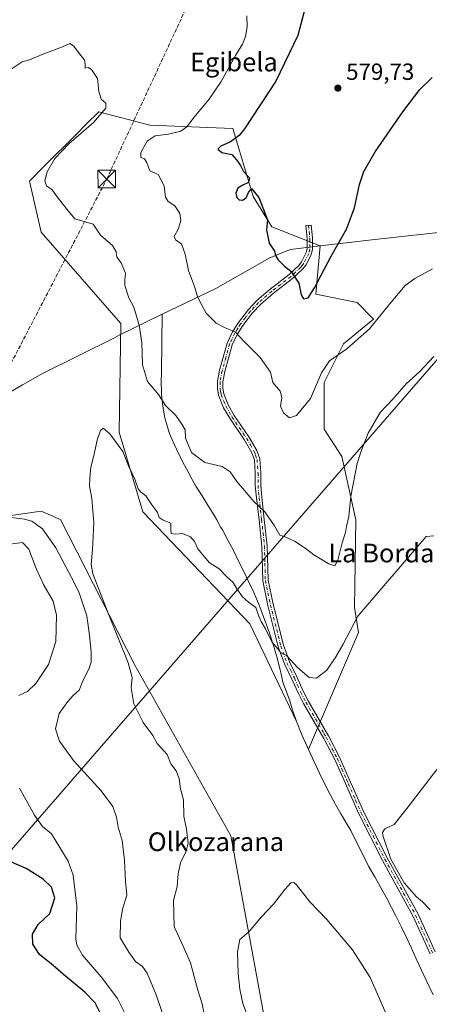
# Model space of a CAD drawing. Units: metres. Extents: x 607592 to 611045, y 4720014 to 4722381.
# Drawn here: x 609011 to 609187, y 4720782 to 4721203 of the extents above; entities that cross this region are included whole.
import ezdxf
from ezdxf.enums import TextEntityAlignment as Align

# ---------------------------------------------------------------- set-up
doc = ezdxf.new("R2010")
doc.units = ezdxf.units.M
doc.header["$MEASUREMENT"] = 0
doc.linetypes.add('DGN Style 3', pattern=[2.307223, 1.648017, -0.659207])
doc.linetypes.add('DGN Style 4', pattern=[2.638475, 1.318413, -0.659207, 0.001648, -0.659207])
for name, color, linetype, lineweight in [('Camino Cxs', 7, 'Continuous', 0), ('Camino eje', 30, 'DGN Style 4', 13), ('Conducción de hidrocarburos lineal', 6, 'DGN Style 3', 0), ('Cultivos herbáceos CxS', 92, 'Continuous', 0), ('Curva de nivel maestra', 30, 'Continuous', 30), ('Curva de nivel normal', 30, 'Continuous', 0), ('Entidad de ámbito territorial', 7, 'Continuous', 0), ('Entidad de ámbito territorial CxS', 92, 'Continuous', 0), ('Matorral CxS', 135, 'Continuous', 0), ('Municipio', 91, 'Continuous', 13), ('Municipio CxS', 4, 'Continuous', 0), ('Pastizal CxS', 92, 'Continuous', 0), ('Provincia CxS', 1, 'Continuous', 0), ('Punto de cota en terreno', 7, 'Continuous', 0), ('Rótulo de punto de cota en terreno', 7, 'Continuous', 0), ('Tendido', 6, 'Continuous', 0), ('Texto cartográfico', 7, 'Continuous', 0), ('Torre de tendido puntual', 7, 'Continuous', 0)]:
    doc.layers.add(name, color=color, linetype=linetype, lineweight=lineweight)
doc.styles.add('Style-Arial', font='txt')

# ---------------------------------------------------------------- blocks, each defined once
blk = doc.blocks.new('*U11')
at = {"layer": 'Cultivos herbáceos CxS', "color": 92, "linetype": 'Continuous', "lineweight": 0}
blk.add_polyline3d([(609193.5541, 4720580.9261, 550.6219), (609146.4678, 4720705.7659, 553.251), (609117.0375, 4720770.5413, 554.0295), (609101.7347, 4720854.1595, 556.0186), (609060.5335, 4720927.1783, 559.2417), (609028.7493, 4720989.5975, 561.3763), (609020.5091, 4720993.1321, 562.3767), (608995.7871, 4720989.5979, 565.248), (608995.5511, 4720989.7551, 565.246), (608980.9583, 4720987.0399, 567.0076), (608975.4639, 4720991.6185, 567.9512), (608987.3689, 4721022.7527, 567.5705), (608991.4931, 4721028.6559, 567.338), (608993.4626, 4721036.1781, 568.0384), (609005.8407, 4721061.2883, 564.0847), (609001.1056, 4721066.2491, 564.5973), (608993.7796, 4721087.7687, 563.7247), (608985.5385, 4721096.9263, 564.7232), (608969.0555, 4721101.0467, 566.7089), (608955.3199, 4721114.3253, 568.9645), (608947.5363, 4721136.3023, 569.5178), (608938.3795, 4721172.0151, 572.4338), (608942.5005, 4721201.3183, 573.9188), (608946.4955, 4721203.5551, 573.4567)], dxfattribs=at)
blk.add_polyline3d([(609066.9761, 4721158.2549, 568.1192), (609045.2105, 4721164.0599, 564.7986), (609039.8329, 4721158.6821, 564.7073), (609035.6257, 4721154.4749, 564.7029), (609021.8533, 4721140.7037, 564.3085), (609015.4641, 4721134.3137, 564.0473), (609020.5421, 4721112.5483, 563.0027), (609054.6415, 4721073.3701, 562.3678), (609053.9153, 4721026.9375, 560.2474), (609064.0717, 4720992.8375, 559.4103), (609109.7791, 4720944.9533, 558.7887), (609129.9657, 4720902.8213, 557.2527), (609131.8151, 4720898.1807, 557.2144), (609132.6951, 4720896.1103, 557.1332), (609134.8755, 4720891.2195, 556.8729), (609156.3185, 4720941.2073, 559.7102), (609154.654, 4720951.9355, 560.8003), (609155.1943, 4720989.4009, 564.0542), (609149.1169, 4721016.4699, 567.084), (609141.6895, 4721028.2569, 567.9803), (609141.5981, 4721048.2501, 569.4309), (609149.8381, 4721064.7377, 571.3595), (609162.7885, 4721075.3377, 570.504), (609155.7244, 4721082.4035, 572.5079), (609138.0669, 4721085.9367, 574.8191), (609139.8687, 4721106.6397, 576.6303), (609119.2135, 4721114.7241, 574.9656), (609111.2325, 4721127.7833, 574.7997), (609102.5264, 4721156.8049, 572.6101)], close=True, dxfattribs=at)
blk = doc.blocks.new('5PATER')
at = {"layer": 'Punto de cota en terreno', "linetype": 'Continuous', "lineweight": 0}
h = blk.add_hatch(color=51, dxfattribs=at)
edge = h.paths.add_edge_path()
edge.add_ellipse((0, 0), major_axis=(-0.11, -0.111), ratio=0.999422, start_angle=0, end_angle=360)
blk = doc.blocks.new('5TTEND')
at = {"layer": 'Provincia CxS', "color": 7, "linetype": 'Continuous', "lineweight": 0}
for p, q in [((-0.375, 0.3754), (0.375, -0.3746)), ((0.372, 0.3784), (-0.372, -0.3776))]:
    blk.add_line(p, q, dxfattribs=at)
at = {"layer": 'Provincia CxS', "color": 7, "linetype": 'Continuous', "lineweight": 0, "flags": 128}
blk.add_lwpolyline([(-0.375, -0.3746), (0.375, -0.3746), (0.375, 0.3754), (-0.375, 0.3754), (-0.372, -0.3776)], dxfattribs=at)

msp = doc.modelspace()

# ---------------------------------------------------------------- linework, layer by layer
at = {"layer": 'Camino Cxs', "color": 7, "linetype": 'Continuous', "lineweight": 0}
msp.add_polyline3d([(609186.9801, 4720803.6801, 559.2555), (609179.7401, 4720819.6601, 559.6624), (609166.5801, 4720843.6601, 560.5855), (609156.4101, 4720863.5901, 558.2423), (609150.1201, 4720877.7901, 557.3642), (609146.1401, 4720886.8901, 558.0182), (609141.4101, 4720895.8701, 558.1096), (609132.8102, 4720910.8101, 560.1174), (609130.6101, 4720915.0601, 560.2813), (609127.8301, 4720921.2601, 559.9195), (609124.6501, 4720927.7901, 560.6354), (609121.9801, 4720935.0401, 560.7558), (609117.5201, 4720952.7801, 561.604), (609115.3001, 4720963.2601, 573.2499), (609114.9101, 4720978.1301, 570.379), (609113.7302, 4720989.2901, 569.0426), (609112.6801, 4720998.8301, 565.4781), (609112.1602, 4721004.0101, 566.043), (609112.1602, 4721009.4001, 566.151), (609111.7701, 4721015.0301, 567.1507), (609110.6801, 4721018.1201, 567.831), (609107.4501, 4721023.7201, 567.1406), (609101.1901, 4721032.8501, 568.0358), (609098.5901, 4721037.3601, 568.7011), (609096.4201, 4721042.7101, 568.1016), (609095.9601, 4721045.5701, 568.3176), (609095.9001, 4721048.6301, 568.5458), (609096.8701, 4721053.4701, 568.3564), (609100.0801, 4721065.0701, 569.4203), (609102.3401, 4721069.8601, 569.9836), (609104.8901, 4721073.8801, 570.7457), (609109.1801, 4721079.4501, 571.7743), (609112.7502, 4721083.2401, 572.3917), (609118.4901, 4721088.1201, 573.5397), (609126.6302, 4721094.4001, 574.7718), (609130.7101, 4721098.1801, 575.5108), (609131.9601, 4721099.8101, 575.7039), (609133.9401, 4721103.7801, 576.3481), (609134.3101, 4721105.3501, 576.5867), (609134.2802, 4721109.9701, 576.8264), (609133.7501, 4721115.3501, 576.558), (609136.0302, 4721115.5701, 576.9869), (609136.5701, 4721110.0901, 577.5143), (609136.6001, 4721105.0901, 577.2597), (609136.1102, 4721103.0001, 576.941), (609133.9101, 4721098.5901, 576.0446), (609132.4001, 4721096.6301, 575.5864), (609128.1101, 4721092.6501, 574.8162), (609119.9301, 4721086.3401, 574.1991), (609114.3301, 4721081.5801, 572.8422), (609110.9301, 4721077.9701, 571.8249), (609106.7701, 4721072.5601, 570.6032), (609104.3501, 4721068.7601, 570.6604), (609102.2301, 4721064.2701, 569.6143), (609099.1001, 4721052.9401, 568.4348), (609098.2002, 4721048.4301, 569.2716), (609098.2502, 4721045.7801, 569.43), (609098.6402, 4721043.3301, 569.7008), (609100.6501, 4721038.3701, 571.0184), (609103.1301, 4721034.0801, 569.6697), (609109.3901, 4721024.9401, 568.4994), (609112.7701, 4721019.0901, 568.8059), (609114.0301, 4721015.5001, 568.4032), (609114.4502, 4721009.4801, 566.7854), (609114.4502, 4721004.1301, 567.0608), (609114.9601, 4720999.0701, 566.3043), (609116.0101, 4720989.5301, 572.9593), (609117.1901, 4720978.2801, 566.5043), (609117.5901, 4720963.5301, 574.4433), (609119.7501, 4720953.3001, 561.8339), (609124.1701, 4720935.7201, 561.48), (609126.7602, 4720928.6901, 561.2187), (609129.9001, 4720922.2301, 560.7298), (609132.6801, 4720916.0501, 560.4891), (609134.8202, 4720911.9101, 562.2303), (609141.6201, 4720900.1001, 557.7558), (609143.4201, 4720896.9801, 557.6859), (609148.2101, 4720887.8901, 557.5042), (609152.2201, 4720878.7101, 557.3967), (609153.7401, 4720875.2701, 557.4869), (609158.4801, 4720864.5801, 558.3663), (609168.6001, 4720844.7301, 561.6394), (609181.7901, 4720820.6801, 559.6617), (609189.1102, 4720804.5301, 559.3958)], dxfattribs=at)
msp.add_polyline3d([(609186.9801, 4720803.6801, 559.2555), (609179.7401, 4720819.6601, 559.6624), (609166.5801, 4720843.6601, 560.5855), (609156.4101, 4720863.5901, 558.2423), (609150.1201, 4720877.7901, 557.3642), (609146.1401, 4720886.8901, 558.0182), (609141.4101, 4720895.8701, 558.1096), (609132.8102, 4720910.8101, 560.1174), (609130.6101, 4720915.0601, 560.2813), (609127.8301, 4720921.2601, 559.9195), (609124.6501, 4720927.7901, 560.6354), (609121.9801, 4720935.0401, 560.7558), (609117.5201, 4720952.7801, 561.604), (609115.3001, 4720963.2601, 573.2499), (609114.9101, 4720978.1301, 570.379), (609113.7302, 4720989.2901, 569.0426), (609112.6801, 4720998.8301, 565.4781), (609112.1602, 4721004.0101, 566.043), (609112.1602, 4721009.4001, 566.151), (609111.7701, 4721015.0301, 567.1507), (609110.6801, 4721018.1201, 567.831), (609107.4501, 4721023.7201, 567.1406), (609101.1901, 4721032.8501, 568.0358), (609098.5901, 4721037.3601, 568.7011), (609096.4201, 4721042.7101, 568.1016), (609095.9601, 4721045.5701, 568.3176), (609095.9001, 4721048.6301, 568.5458), (609096.8701, 4721053.4701, 568.3564), (609100.0801, 4721065.0701, 569.4203), (609102.3401, 4721069.8601, 569.9836), (609104.8901, 4721073.8801, 570.7457), (609109.1801, 4721079.4501, 571.7743), (609112.7502, 4721083.2401, 572.3917), (609118.4901, 4721088.1201, 573.5397), (609126.6302, 4721094.4001, 574.7718), (609130.7101, 4721098.1801, 575.5108), (609131.9601, 4721099.8101, 575.7039), (609133.9401, 4721103.7801, 576.3481), (609134.3101, 4721105.3501, 576.5867), (609134.2802, 4721109.9701, 576.8264), (609133.7501, 4721115.3501, 576.558), (609136.0302, 4721115.5701, 576.9869), (609136.5701, 4721110.0901, 577.5143), (609136.6001, 4721105.0901, 577.2597), (609136.1102, 4721103.0001, 576.941), (609133.9101, 4721098.5901, 576.0446), (609132.4001, 4721096.6301, 575.5864), (609128.1101, 4721092.6501, 574.8162), (609119.9301, 4721086.3401, 574.1991), (609114.3301, 4721081.5801, 572.8422), (609110.9301, 4721077.9701, 571.8249), (609106.7701, 4721072.5601, 570.6032), (609104.3501, 4721068.7601, 570.6604), (609102.2301, 4721064.2701, 569.6143), (609099.1001, 4721052.9401, 568.4348), (609098.2002, 4721048.4301, 569.2716), (609098.2502, 4721045.7801, 569.43), (609098.6402, 4721043.3301, 569.7008), (609100.6501, 4721038.3701, 571.0184), (609103.1301, 4721034.0801, 569.6697), (609109.3901, 4721024.9401, 568.4994), (609112.7701, 4721019.0901, 568.8059), (609114.0301, 4721015.5001, 568.4032), (609114.4502, 4721009.4801, 566.7854), (609114.4502, 4721004.1301, 567.0608), (609114.9601, 4720999.0701, 566.3043), (609116.0101, 4720989.5301, 572.9593), (609117.1901, 4720978.2801, 566.5043), (609117.5901, 4720963.5301, 574.4433), (609119.7501, 4720953.3001, 561.8339), (609124.1701, 4720935.7201, 561.48), (609126.7602, 4720928.6901, 561.2187), (609129.9001, 4720922.2301, 560.7298), (609132.6801, 4720916.0501, 560.4891), (609134.8202, 4720911.9101, 562.2303), (609141.6201, 4720900.1001, 557.7558), (609143.4201, 4720896.9801, 557.6859), (609148.2101, 4720887.8901, 557.5042), (609152.2201, 4720878.7101, 557.3967), (609153.7401, 4720875.2701, 557.4869), (609158.4801, 4720864.5801, 558.3663), (609168.6001, 4720844.7301, 561.6394), (609181.7901, 4720820.6801, 559.6617), (609189.1102, 4720804.5301, 559.3958)], dxfattribs=at)
at = {"layer": 'Camino eje', "color": 30, "linetype": 'DGN Style 4', "lineweight": 13}
msp.add_polyline3d([(609134.8901, 4721115.4601, 576.7765), (609135.4251, 4721110.0301, 577.1704), (609135.4551, 4721105.2201, 576.9233), (609135.0251, 4721103.3901, 576.6447), (609132.9351, 4721099.2001, 575.8186), (609132.1801, 4721098.2201, 575.6447), (609131.5551, 4721097.4051, 575.5383), (609127.3701, 4721093.5251, 574.7886), (609119.2101, 4721087.2301, 573.6982), (609113.5401, 4721082.4101, 572.5279), (609110.0551, 4721078.7101, 571.7649), (609107.9101, 4721075.9251, 571.0277), (609105.8301, 4721073.2201, 570.6447), (609104.6201, 4721071.3201, 570.5445), (609103.3451, 4721069.3101, 570.2399), (609101.1551, 4721064.6701, 569.5089), (609099.5501, 4721058.8701, 568.8012), (609097.9851, 4721053.2051, 568.1661), (609097.0501, 4721048.5301, 568.6586), (609097.1051, 4721045.6751, 568.5667), (609097.3001, 4721044.4501, 568.451), (609097.5301, 4721043.0201, 568.3352), (609099.6201, 4721037.8651, 569.8357), (609100.9201, 4721035.6101, 569.8075), (609102.1601, 4721033.4651, 568.6969), (609105.2901, 4721028.9001, 568.0745), (609108.4201, 4721024.3301, 567.8045), (609110.0351, 4721021.5301, 568.1517), (609111.7251, 4721018.6051, 568.2262), (609112.2701, 4721017.0601, 567.9012), (609112.9001, 4721015.2651, 567.5719), (609113.3051, 4721009.4401, 566.4237), (609113.3051, 4721004.0701, 566.4969), (609113.8201, 4720998.9501, 565.8805), (609114.8701, 4720989.4101, 571.0488), (609115.4601, 4720983.8301, 575.4803), (609116.0501, 4720978.2051, 568.4279), (609116.2501, 4720970.8301, 566.2595), (609116.4451, 4720963.3951, 573.9151), (609117.5551, 4720958.1551, 564.5755), (609118.6351, 4720953.0401, 561.7297), (609123.0751, 4720935.3801, 560.9173), (609125.7051, 4720928.2401, 560.8997), (609127.2951, 4720924.9751, 560.3414), (609128.8651, 4720921.7451, 560.2917), (609130.2551, 4720918.6551, 560.3387), (609131.6451, 4720915.5551, 560.3018), (609133.8151, 4720911.3601, 561.0793), (609141.5151, 4720897.9851, 557.8965), (609142.4151, 4720896.4251, 557.8282), (609147.1751, 4720887.3901, 557.6485), (609149.1801, 4720882.8001, 557.4084), (609151.1701, 4720878.2501, 557.3834), (609151.9301, 4720876.5301, 557.4245), (609155.0751, 4720869.4301, 557.8358), (609157.4451, 4720864.0851, 558.3351), (609162.5301, 4720854.1201, 559.2175), (609167.5901, 4720844.1951, 560.9186), (609180.7651, 4720820.1701, 559.6626), (609188.0451, 4720804.1051, 559.3249)], dxfattribs=at)
at = {"layer": 'Conducción de hidrocarburos lineal', "color": 6, "linetype": 'DGN Style 3', "lineweight": 0}
msp.add_polyline3d([(609185.8087, 4720038.4061, 549.5191), (609153.1643, 4720417.1295, 580.8109), (609090.3105, 4720531.303, 583.8823), (609017.4259, 4720719.0754, 583.0783), (608953.3198, 4720936.0046, 577.5265), (609003.42, 4721048.24, 566.7118), (609048.57, 4721135.2283, 568.4466), (609160.6542, 4721376.645, 574.6918), (609161.34, 4721562.72, 584.1279), (609162.6529, 4721800.3012, 616.3212), (609164.5579, 4721893.223, 631.3652), (609147.8758, 4722075.1917, 640.2775), (609141.33, 4722198.1, 665.6912), (609137.1156, 4722289.6148, 682.7526), (609127.9762, 4722326.096, 681.2836), (609106.5014, 4722351.0393, 683.7187)], dxfattribs=at)
at = {"layer": 'Cultivos herbáceos CxS', "color": 92, "linetype": 'Continuous', "lineweight": 0}
for points in [[(608946.4955, 4721203.5551, 573.4567), (608942.5005, 4721201.3183, 573.9188), (608938.3795, 4721172.0151, 572.4338), (608947.5363, 4721136.3023, 569.5178), (608955.3199, 4721114.3253, 568.9645), (608969.0555, 4721101.0467, 566.7089), (608985.5385, 4721096.9263, 564.7232), (608993.7796, 4721087.7687, 563.7247), (609001.1056, 4721066.2491, 564.5973), (609005.8407, 4721061.2883, 564.0847), (608993.4626, 4721036.1781, 568.0384), (608991.4931, 4721028.6559, 567.338), (608987.3689, 4721022.7527, 567.5705), (608975.4639, 4720991.6185, 567.9512), (608980.9583, 4720987.0399, 567.0076), (608995.5511, 4720989.7551, 565.246), (608995.7871, 4720989.5979, 565.248), (609020.5091, 4720993.1321, 562.3767), (609028.7493, 4720989.5975, 561.3763), (609060.5335, 4720927.1783, 559.2417), (609101.7347, 4720854.1595, 556.0186), (609117.0375, 4720770.5413, 554.0295), (609146.4678, 4720705.7659, 553.251), (609193.5541, 4720580.9261, 550.6219)], [(609134.8755, 4720891.2195, 556.8729), (609156.3185, 4720941.2073, 559.7102), (609154.654, 4720951.9355, 560.8003), (609155.1943, 4720989.4009, 564.0542), (609149.1169, 4721016.4699, 567.084), (609141.6895, 4721028.2569, 567.9803), (609141.5981, 4721048.2501, 569.4309), (609149.8381, 4721064.7377, 571.3595), (609162.7885, 4721075.3377, 570.504), (609155.7244, 4721082.4035, 572.5079), (609138.0669, 4721085.9367, 574.8191), (609139.8687, 4721106.6397, 576.6303), (609119.2135, 4721114.7241, 574.9656), (609111.2325, 4721127.7833, 574.7997), (609102.5264, 4721156.8049, 572.6101), (609066.9761, 4721158.2549, 568.1192), (609045.2105, 4721164.0599, 564.7986), (609039.8329, 4721158.6821, 564.7073), (609035.6257, 4721154.4749, 564.7029), (609021.8533, 4721140.7037, 564.3085), (609015.4641, 4721134.3137, 564.0473), (609020.5421, 4721112.5483, 563.0027), (609054.6415, 4721073.3701, 562.3678), (609053.9153, 4721026.9375, 560.2474), (609064.0717, 4720992.8375, 559.4103), (609109.7791, 4720944.9533, 558.7887), (609129.9657, 4720902.8213, 557.2527), (609131.8151, 4720898.1807, 557.2144), (609132.6951, 4720896.1103, 557.1332), (609134.8755, 4720891.2195, 556.8729)]]:
    msp.add_polyline3d(points, dxfattribs=at)
at = {"layer": 'Curva de nivel maestra', "color": 30, "linetype": 'Continuous', "lineweight": 30, "elevation": 575, "flags": 128}
for points in [[(609133.04, 4721206.9701), (609130.37, 4721196.7001), (609120.9, 4721177.1901), (609107.49, 4721156.7701), (609105.26, 4721153.9001), (609101.59, 4721151.1001), (609097.46, 4721149.2901), (609096.15, 4721148.0601), (609097.78, 4721146.6201), (609102.09, 4721145.7301), (609104.1, 4721143.4101), (609105.78, 4721141.0201), (609107.09, 4721138.4401), (609109.61, 4721135.7101), (609109.19, 4721133.7201), (609106.88, 4721132.6701), (609104.67, 4721131.3601), (609103.83, 4721129.2001), (609104.24, 4721127.4001), (609105.3, 4721126.3901), (609106.7, 4721126.1601), (609108.18, 4721127.1901), (609109.25, 4721129.4901), (609110.49, 4721131.1501), (609113.73, 4721127.3501), (609117.36, 4721117.7801), (609117.01, 4721113.5101), (609118.13, 4721107.7901), (609120.31, 4721104.3601), (609120.98, 4721102.3001), (609121.98, 4721100.6201), (609124.47, 4721098.1201), (609127.44, 4721095.7501), (609130.72, 4721090.7001), (609131.71, 4721085.6801), (609132.72, 4721084.0301), (609134.72, 4721084.4701), (609137.49, 4721088.7301), (609144.64, 4721102.2801), (609151.23, 4721113.7301), (609154.65, 4721122.8801), (609156.77, 4721132.8801), (609158.57, 4721138.5401), (609163.5, 4721146.9101), (609175.31, 4721164.0101), (609182.51, 4721173.6001), (609187.83, 4721178.6601)], [(609046.29, 4720777.3201), (609043.63, 4720782.7101), (609039.19, 4720787.3101), (609030, 4720794.8501), (609025.64, 4720798.6501), (609019.81, 4720803.3501), (609016.89, 4720807.8501), (609016.77, 4720812.1601), (609019.16, 4720816.2401), (609024.21, 4720820.9301), (609026.38, 4720827.6201), (609024.98, 4720832.2801), (609021.38, 4720835.7001), (609014.09, 4720840.1501), (609004.23, 4720844.5301)]]:
    msp.add_lwpolyline(points, dxfattribs=at)
at = {"layer": 'Curva de nivel normal', "color": 30, "linetype": 'Continuous', "lineweight": 0, "elevation": 565, "flags": 128}
for points in [[(609188.6, 4721059.2401), (609182.52, 4721052.8801), (609176.75, 4721047.6001), (609171.03, 4721041.1001), (609165.61, 4721035.2701), (609160.47, 4721026.5401), (609157.58, 4721019.2101), (609155.7, 4721013.4701), (609153.01, 4720999.5501), (609152.12, 4720990.8001), (609151.18, 4720986.5501), (609150.69, 4720983.9601), (609149.27, 4720979.5801), (609147.48, 4720972.1301), (609146.2, 4720969.7601), (609143.6, 4720970.5301), (609137.13, 4720974.3801), (609134.04, 4720976.8401), (609129.25, 4720980.1301), (609125.24, 4720982.0201), (609122.61, 4720982.9101), (609120.37, 4720986.7701), (609116.18, 4720992.8401), (609111.56, 4720997.2101), (609104.19, 4721005.8401), (609101.35, 4721010.0001), (609097.92, 4721012.2401), (609090.62, 4721013.9401), (609084.88, 4721018.1901), (609082.29, 4721024.3001), (609082.18, 4721027.9701), (609080.69, 4721030.3801), (609078.08, 4721034.0601), (609073.7, 4721038.3401), (609070.68, 4721042.9901), (609066.02, 4721048.6601), (609063.88, 4721055.7101), (609063.55, 4721065.3201), (609062.47, 4721072.7601), (609060.2, 4721080.4101), (609057.99, 4721084.4401), (609056.34, 4721089.7501), (609056.37, 4721092.1301), (609056.58, 4721095.0001), (609054.7, 4721099.3301), (609052.84, 4721101.8301), (609052.6, 4721104.1201), (609051.03, 4721106.7601), (609045.94, 4721111.2801), (609042.69, 4721115.9901), (609034.93, 4721118.1701), (609031.45, 4721122.4001), (609027.4, 4721127.6401), (609025.2, 4721130.6201), (609022.85, 4721132.3101), (609022.1, 4721134.4901), (609023.06, 4721138.3401), (609026.3, 4721144.0101), (609032.34, 4721150.2801), (609042.9, 4721159.4401), (609048.23, 4721165.6301), (609048.12, 4721167.7601), (609046.17, 4721169.4701), (609045.14, 4721172.7701), (609044.58, 4721178.2101), (609042.08, 4721182.1901), (609040.69, 4721182.9201), (609039.36, 4721182.6901), (609039.4, 4721184.2401), (609039.03, 4721186.2001), (609037.48, 4721188.1101), (609034.38, 4721192.2201), (609032.73, 4721193.2401), (609029.58, 4721191.8501), (609021.58, 4721188.8301), (609015.58, 4721186.3301), (609012.42, 4721185.4601), (609007.6, 4721182.2001)], [(609001.82, 4720991.0501), (609013.39, 4720989.7501), (609016.46, 4720988.8201), (609021.01, 4720985.5201), (609026.77, 4720977.4901), (609033.49, 4720964.8001), (609036.59, 4720958.6001), (609040.01, 4720948.3001), (609041.21, 4720939.8901), (609041.93, 4720932.8901), (609041.84, 4720928.5501), (609040.91, 4720925.5501), (609038.33, 4720920.5501), (609036.84, 4720916.5501), (609034.21, 4720914.2201), (609031.98, 4720911.6501), (609028.14, 4720906.4901), (609026.69, 4720900.0001), (609028.39, 4720894.7001), (609034.39, 4720886.3701), (609046.15, 4720873.4601), (609051.11, 4720866.7101), (609052.71, 4720862.1201), (609053.53, 4720857.9001), (609055.11, 4720852.1201), (609056.2, 4720843.8301), (609056.54, 4720834.6001), (609057.18, 4720828.8501), (609055.33, 4720822.7501), (609054.46, 4720817.5601), (609054.3, 4720810.5301), (609058.09, 4720804.3901), (609060.94, 4720800.3801), (609063.82, 4720798.2701), (609065.9, 4720795.3401), (609069.7, 4720786.1701), (609074.13, 4720773.1601)]]:
    msp.add_lwpolyline(points, dxfattribs=at)
at = {"layer": 'Curva de nivel normal', "color": 30, "linetype": 'Continuous', "lineweight": 0}
for points in [[(609187.93, 4721096.8801, 570), (609180.35, 4721092.7501, 570), (609176.26, 4721089.6601, 570), (609170.26, 4721082.6201, 570), (609161.03, 4721071.1001, 570), (609151.26, 4721062.5901, 570), (609143.9, 4721057.4801, 570), (609140.42, 4721052.3501, 570), (609135.71, 4721041.3101, 570), (609129.77, 4721034.0201, 570), (609126.74, 4721033.0801, 570), (609124.18, 4721035.2201, 570), (609122.91, 4721038.0801, 570), (609123.53, 4721041.8001, 570), (609122.84, 4721044.5201, 570), (609119.7, 4721048.1101, 570), (609118.68, 4721052.5601, 570), (609114.3, 4721058.8401, 570), (609107.01, 4721066.1001, 570), (609103.56, 4721069.8801, 570), (609099.26, 4721071.5201, 570), (609095.44, 4721073.6301, 570), (609091.19, 4721077.8301, 570), (609088.91, 4721081.8901, 570), (609087.46, 4721084.7701, 570), (609086.28, 4721088.8901, 570), (609083.58, 4721096.1001, 570), (609082.2, 4721103.1401, 570), (609080.61, 4721107.5901, 570), (609078.13, 4721109.1101, 570), (609077.43, 4721110.6101, 570), (609079.34, 4721114.1101, 570), (609080.28, 4721117.5701, 570), (609079.87, 4721120.4701, 570), (609077.65, 4721123.7901, 570), (609074.8, 4721125.6201, 570), (609073.65, 4721127.5001, 570), (609073.16, 4721132.3101, 570), (609070.63, 4721137.1601, 570), (609067.04, 4721138.6901, 570), (609065.68, 4721142.3001, 570), (609064.71, 4721143.9501, 570), (609063.2, 4721144.5001, 570), (609063.12, 4721146.6001, 570), (609065.8, 4721151.4401, 570), (609069.3, 4721153.7601, 570), (609074.94, 4721154.4501, 570), (609080.25, 4721155.7901, 570), (609082.9, 4721157.5401, 570), (609085.95, 4721161.6801, 570), (609092.45, 4721169.4901, 570), (609097.57, 4721177.0101, 570), (609103.69, 4721188.1801, 570), (609106.7, 4721192.9901, 570), (609107.96, 4721196.3001, 570), (609108.61, 4721200.3901, 570), (609108.51, 4721205.1601, 570)], [(609090.16, 4720778.6001, 560), (609089.42, 4720782.2301, 560), (609087.52, 4720788.1201, 560), (609084.39, 4720799.9001, 560), (609081.14, 4720807.2101, 560), (609077.37, 4720815.3201, 560), (609077.12, 4720826.4901, 560), (609078.66, 4720832.5401, 560), (609079.08, 4720837.9001, 560), (609080.19, 4720842.5601, 560), (609082.55, 4720847.6701, 560), (609083.35, 4720851.0001, 560), (609082.76, 4720857.0501, 560), (609081.57, 4720862.5901, 560), (609081.41, 4720869.5501, 560), (609080.11, 4720874.3401, 560), (609079.5, 4720878.6701, 560), (609078.33, 4720881.9801, 560), (609076.07, 4720885.0601, 560), (609074.39, 4720889.0001, 560), (609070.22, 4720893.6801, 560), (609068.31, 4720897.0501, 560), (609064.2, 4720902.7201, 560), (609060.23, 4720910.6801, 560), (609059.01, 4720917.5501, 560), (609059.38, 4720921.9101, 560), (609057.69, 4720928.2301, 560), (609049.75, 4720948.0801, 560), (609042.59, 4720966.2901, 560), (609041.94, 4720970.2501, 560), (609042.42, 4720976.6901, 560), (609042.98, 4720988.0801, 560), (609042.24, 4720998.5001, 560), (609041.25, 4721003.8901, 560), (609041.4, 4721007.2901, 560), (609041.73, 4721011.9901, 560), (609043.03, 4721016.8801, 560), (609044.46, 4721023.5401, 560), (609045.94, 4721027.6701, 560), (609047.1, 4721028.6101, 560), (609049.86, 4721026.2001, 560), (609055.48, 4721018.6801, 560), (609057.91, 4721012.5501, 560), (609060.6, 4721006.7401, 560), (609061.95, 4721002.7401, 560), (609063.16, 4721001.1901, 560), (609065.29, 4720999.7101, 560), (609067.54, 4720996.2201, 560), (609070.28, 4720992.5401, 560), (609071.04, 4720990.3601, 560), (609072.67, 4720989.3201, 560), (609076.01, 4720988.0001, 560), (609075.95, 4720985.2701, 560), (609076.19, 4720983.5101, 560), (609077.93, 4720983.2201, 560), (609081.03, 4720983.5401, 560), (609084.47, 4720982.0701, 560), (609086.11, 4720980.1201, 560), (609087.52, 4720976.9401, 560), (609092.45, 4720971.2001, 560), (609096.68, 4720968.3901, 560), (609099.78, 4720965.2001, 560), (609102.72, 4720962.5401, 560), (609104.28, 4720959.9201, 560), (609106.68, 4720956.4901, 560), (609109.22, 4720954.2001, 560), (609112.32, 4720951.9501, 560), (609113.54, 4720948.5101, 560), (609114.63, 4720945.8601, 560), (609116.45, 4720942.7701, 560), (609119.16, 4720937.2601, 560), (609121.77, 4720934.2301, 560), (609123.01, 4720932.5001, 560), (609125.45, 4720931.3001, 560), (609130.36, 4720926.0601, 560), (609135.22, 4720921.8701, 560), (609138.35, 4720921.7201, 560), (609142.73, 4720925.0801, 560), (609146.62, 4720930.7201, 560), (609149.79, 4720936.1901, 560), (609155.96, 4720948.1801, 560), (609185.31, 4720982.2201, 560), (609188.55, 4720982.5001, 560)], [(609007.12, 4720979.0601, 570), (609012.57, 4720979.7401, 570), (609015.26, 4720976.8701, 570), (609018.34, 4720968.6201, 570), (609021.57, 4720961.7401, 570), (609025.68, 4720954.5701, 570), (609027.08, 4720948.5501, 570), (609026.8, 4720937.3901, 570), (609023.64, 4720927.5001, 570), (609018.23, 4720919.3801, 570), (609014.63, 4720915.9301, 570), (609011, 4720914.2501, 570)], [(609189.86, 4720882.5501, 560), (609177.54, 4720866.5501, 560), (609171.57, 4720859.0601, 560), (609167.58, 4720857.1201, 560), (609166.63, 4720855.5901, 560), (609166.86, 4720853.8901, 560), (609170.11, 4720844.2601, 560), (609175.82, 4720834.0201, 560), (609181.1, 4720828.1001, 560), (609183.66, 4720826.0001, 560), (609186.94, 4720822.5001, 560)], [(609011.24, 4720874.5501, 570), (609017.71, 4720863.0201, 570), (609021.14, 4720858.1201, 570), (609024.99, 4720854.9701, 570), (609032.04, 4720843.3601, 570), (609034.24, 4720837.3001, 570), (609035.75, 4720824.0501, 570), (609035.4, 4720810.1301, 570), (609035.73, 4720807.3801, 570), (609038.18, 4720803.1701, 570), (609046.13, 4720793.7801, 570), (609053.18, 4720784.5001, 570), (609056.24, 4720778.5601, 570)], [(609108.86, 4720777.2001, 555), (609106.82, 4720782.3901, 555), (609105.46, 4720788.5501, 555), (609104.75, 4720795.2301, 555), (609104.54, 4720804.5801, 555), (609105.55, 4720809.8201, 555), (609109.48, 4720813.2301, 555), (609114.78, 4720819.5601, 555), (609119.95, 4720824.9001, 555), (609124.85, 4720831.2301, 555), (609127.31, 4720834.0101, 555), (609128.65, 4720834.1501, 555), (609129.78, 4720833.1501, 555), (609135.54, 4720825.8901, 555), (609142.79, 4720818.3901, 555), (609153.77, 4720805.4401, 555), (609161.26, 4720793.5501, 555), (609168.61, 4720776.9601, 555)]]:
    msp.add_polyline3d(points, dxfattribs=at)
at = {"layer": 'Entidad de ámbito territorial', "color": 7, "linetype": 'Continuous', "lineweight": 0, "flags": 128}
for points in [[(609072.36, 4721077.372), (609095.307, 4721088.47), (609118.049, 4721101.45), (609122.514, 4721103.252), (609127.196, 4721105.142), (609139.857, 4721106.646), (609154.782, 4721108.418), (609159.469, 4721108.974), (609200.919, 4721113.551)], [(609072.36, 4721077.372), (609072.03, 4721053.076), (609071.825, 4721047.991), (609071.945, 4721044.492), (609071.997, 4721042.967), (609072.545, 4721038.004), (609073.471, 4721033.103), (609073.962, 4721031.102), (609075.473, 4721026.338), (609077.382, 4721021.721), (609079.564, 4721017.209), (609081.897, 4721012.756), (609084.258, 4721008.321), (609084.308, 4721008.233), (609086.752, 4721003.874), (609089.369, 4720999.612), (609092.041, 4720995.381), (609094.65, 4720991.114), (609095.616, 4720989.444), (609097.435, 4720986.183), (609098.052, 4720985.076), (609100.429, 4720980.677), (609102.746, 4720976.246), (609105, 4720971.782), (609107.23, 4720967.291), (609109.428, 4720962.796), (609111.543, 4720958.264), (609113.522, 4720953.673), (609114.556, 4720951.053), (609116.534, 4720945.681), (609116.667, 4720945.317), (609118.328, 4720940.525), (609119.924, 4720935.579), (609121.325, 4720930.846), (609122.532, 4720926.326), (609123.545, 4720922.017), (609123.987, 4720919.903), (609126.756, 4720912.312), (609128.272, 4720907.537), (609129.955, 4720902.827), (609131.803, 4720898.183), (609132.687, 4720896.118), (609135.029, 4720890.856), (609137.357, 4720885.799), (609139.67, 4720880.948), (609141.968, 4720876.303), (609144.252, 4720871.864), (609146.52, 4720867.631), (609148.774, 4720863.605), (609149.443, 4720862.463), (609151.013, 4720859.784), (609153.044, 4720856.476), (609160.75, 4720840.944), (609163.27, 4720836.621), (609165.731, 4720832.268), (609168.136, 4720827.885), (609170.484, 4720823.471), (609172.474, 4720819.619), (609174.699, 4720815.142), (609176.853, 4720810.63), (609178.959, 4720806.095), (609181.042, 4720801.548), (609183.126, 4720797.002), (609185.235, 4720792.468), (609188.241, 4720786.183)]]:
    msp.add_lwpolyline(points, dxfattribs=at)
at = {"layer": 'Entidad de ámbito territorial CxS', "color": 92, "linetype": 'Continuous', "lineweight": 0, "flags": 128}
msp.add_lwpolyline([(609188.241, 4720786.183), (609185.235, 4720792.468), (609183.126, 4720797.002), (609181.042, 4720801.548), (609178.959, 4720806.095), (609176.853, 4720810.63), (609174.699, 4720815.142), (609172.474, 4720819.619), (609170.484, 4720823.471), (609168.136, 4720827.885), (609165.731, 4720832.268), (609163.27, 4720836.621), (609160.75, 4720840.944), (609153.044, 4720856.476), (609151.013, 4720859.784), (609149.443, 4720862.463), (609148.774, 4720863.605), (609146.52, 4720867.631), (609144.252, 4720871.864), (609141.968, 4720876.303), (609139.67, 4720880.948), (609137.357, 4720885.799), (609135.029, 4720890.856), (609132.687, 4720896.118), (609131.803, 4720898.183), (609129.955, 4720902.827), (609128.272, 4720907.537), (609126.756, 4720912.312), (609123.987, 4720919.903), (609123.545, 4720922.017), (609122.532, 4720926.326), (609121.325, 4720930.846), (609119.924, 4720935.579), (609118.328, 4720940.525), (609116.667, 4720945.317), (609116.534, 4720945.681), (609114.556, 4720951.053), (609113.522, 4720953.673), (609111.543, 4720958.264), (609109.428, 4720962.796), (609107.23, 4720967.291), (609105, 4720971.782), (609102.746, 4720976.246), (609100.429, 4720980.677), (609098.052, 4720985.076), (609097.435, 4720986.183), (609095.616, 4720989.444), (609094.65, 4720991.114), (609092.041, 4720995.381), (609089.369, 4720999.612), (609086.752, 4721003.874), (609084.308, 4721008.233), (609084.258, 4721008.321), (609081.897, 4721012.756), (609079.564, 4721017.209), (609077.382, 4721021.721), (609075.473, 4721026.338), (609073.962, 4721031.102), (609073.471, 4721033.103), (609072.545, 4721038.004), (609071.997, 4721042.967), (609071.945, 4721044.492), (609071.825, 4721047.991), (609072.03, 4721053.076), (609072.36, 4721077.372), (609095.307, 4721088.47), (609118.049, 4721101.45), (609122.514, 4721103.252), (609127.196, 4721105.142), (609139.857, 4721106.646), (609154.782, 4721108.418), (609159.469, 4721108.974), (609200.919, 4721113.551)], dxfattribs=at)
at = {"layer": 'Matorral CxS', "color": 135, "linetype": 'Continuous', "lineweight": 0}
msp.add_polyline3d([(609156.3185, 4720941.2073, 559.7102), (609134.8755, 4720891.2195, 556.8729), (609132.6951, 4720896.1103, 557.1332), (609131.8151, 4720898.1807, 557.2144), (609129.9657, 4720902.8213, 557.2527), (609109.7791, 4720944.9533, 558.7887), (609064.0717, 4720992.8375, 559.4103), (609053.9153, 4721026.9375, 560.2474), (609054.6415, 4721073.3701, 562.3678), (609020.5421, 4721112.5483, 563.0027), (609015.4641, 4721134.3137, 564.0473), (609021.8533, 4721140.7037, 564.3085), (609035.6257, 4721154.4749, 564.7029), (609039.8329, 4721158.6821, 564.7073), (609045.2105, 4721164.0599, 564.7986), (609066.9761, 4721158.2549, 568.1192), (609102.5264, 4721156.8049, 572.6101), (609111.2325, 4721127.7833, 574.7997), (609119.2135, 4721114.7241, 574.9656), (609139.8687, 4721106.6397, 576.6303), (609138.0669, 4721085.9367, 574.8191), (609155.7244, 4721082.4035, 572.5079), (609162.7885, 4721075.3377, 570.504), (609149.8381, 4721064.7377, 571.3595), (609141.5981, 4721048.2501, 569.4309), (609141.6895, 4721028.2569, 567.9803), (609149.1169, 4721016.4699, 567.084), (609155.1943, 4720989.4009, 564.0542), (609154.654, 4720951.9355, 560.8003)], close=True, dxfattribs=at)
msp.add_polyline3d([(609134.8755, 4720891.2195, 556.8729), (609156.3185, 4720941.2073, 559.7102), (609154.654, 4720951.9355, 560.8003), (609155.1943, 4720989.4009, 564.0542), (609149.1169, 4721016.4699, 567.084), (609141.6895, 4721028.2569, 567.9803), (609141.5981, 4721048.2501, 569.4309), (609149.8381, 4721064.7377, 571.3595), (609162.7885, 4721075.3377, 570.504), (609155.7244, 4721082.4035, 572.5079), (609138.0669, 4721085.9367, 574.8191), (609139.8687, 4721106.6397, 576.6303), (609119.2135, 4721114.7241, 574.9656), (609111.2325, 4721127.7833, 574.7997), (609102.5264, 4721156.8049, 572.6101), (609066.9761, 4721158.2549, 568.1192), (609045.2105, 4721164.0599, 564.7986), (609039.8329, 4721158.6821, 564.7073), (609035.6257, 4721154.4749, 564.7029), (609021.8533, 4721140.7037, 564.3085), (609015.4641, 4721134.3137, 564.0473), (609020.5421, 4721112.5483, 563.0027), (609054.6415, 4721073.3701, 562.3678), (609053.9153, 4721026.9375, 560.2474), (609064.0717, 4720992.8375, 559.4103), (609109.7791, 4720944.9533, 558.7887), (609129.9657, 4720902.8213, 557.2527), (609131.8151, 4720898.1807, 557.2144), (609132.6951, 4720896.1103, 557.1332), (609134.8755, 4720891.2195, 556.8729)], dxfattribs=at)
at = {"layer": 'Municipio', "color": 91, "linetype": 'Continuous', "lineweight": 13, "flags": 128}
for points in [[(609072.36, 4721077.372), (609095.307, 4721088.47), (609118.049, 4721101.45), (609122.514, 4721103.252), (609127.196, 4721105.142), (609139.857, 4721106.646), (609154.782, 4721108.418), (609159.469, 4721108.974), (609200.919, 4721113.551)], [(609072.36, 4721077.372), (609095.307, 4721088.47), (609118.049, 4721101.45), (609122.514, 4721103.252), (609127.196, 4721105.142), (609139.857, 4721106.646), (609154.782, 4721108.418), (609159.469, 4721108.974), (609200.919, 4721113.551)], [(608939.544, 4720994.66), (608976.796, 4721024.622), (608980.366, 4721027.1), (608993.452, 4721036.18), (609005.723, 4721043.217), (609012.559, 4721047.137), (609013.107, 4721047.451), (609020.749, 4721051.833), (609051.832, 4721067.341), (609053.936, 4721068.391), (609072.36, 4721077.372)], [(608939.544, 4720994.66), (608976.796, 4721024.622), (608980.366, 4721027.1), (608993.452, 4721036.18), (609005.723, 4721043.217), (609012.559, 4721047.137), (609013.107, 4721047.451), (609020.749, 4721051.833), (609051.832, 4721067.341), (609053.936, 4721068.391), (609072.36, 4721077.372)], [(609072.36, 4721077.372), (609072.03, 4721053.076), (609071.825, 4721047.991), (609071.945, 4721044.492), (609071.997, 4721042.967), (609072.545, 4721038.004), (609073.471, 4721033.103), (609073.962, 4721031.102), (609075.473, 4721026.338), (609077.382, 4721021.721), (609079.564, 4721017.209), (609081.897, 4721012.756), (609084.258, 4721008.321), (609084.308, 4721008.233), (609086.752, 4721003.874), (609089.369, 4720999.612), (609092.041, 4720995.381), (609094.65, 4720991.114), (609095.616, 4720989.444), (609097.435, 4720986.183), (609098.052, 4720985.076), (609100.429, 4720980.677), (609102.746, 4720976.246), (609105, 4720971.782), (609107.23, 4720967.291), (609109.428, 4720962.796), (609111.543, 4720958.264), (609113.522, 4720953.673), (609114.556, 4720951.053), (609116.534, 4720945.681), (609116.667, 4720945.317), (609118.328, 4720940.525), (609119.924, 4720935.579), (609121.325, 4720930.846), (609122.532, 4720926.326), (609123.545, 4720922.017), (609123.987, 4720919.903), (609126.756, 4720912.312), (609128.272, 4720907.537), (609129.955, 4720902.827), (609131.803, 4720898.183), (609132.687, 4720896.118), (609135.029, 4720890.856), (609137.357, 4720885.799), (609139.67, 4720880.948), (609141.968, 4720876.303), (609144.252, 4720871.864), (609146.52, 4720867.631), (609148.774, 4720863.605), (609149.443, 4720862.463), (609151.013, 4720859.784), (609153.044, 4720856.476), (609160.75, 4720840.944), (609163.27, 4720836.621), (609165.731, 4720832.268), (609168.136, 4720827.885), (609170.484, 4720823.471), (609172.474, 4720819.619), (609174.699, 4720815.142), (609176.853, 4720810.63), (609178.959, 4720806.095), (609181.042, 4720801.548), (609183.126, 4720797.002), (609185.235, 4720792.468), (609188.241, 4720786.183)], [(609072.36, 4721077.372), (609072.03, 4721053.076), (609071.825, 4721047.991), (609071.945, 4721044.492), (609071.997, 4721042.967), (609072.545, 4721038.004), (609073.471, 4721033.103), (609073.962, 4721031.102), (609075.473, 4721026.338), (609077.382, 4721021.721), (609079.564, 4721017.209), (609081.897, 4721012.756), (609084.258, 4721008.321), (609084.308, 4721008.233), (609086.752, 4721003.874), (609089.369, 4720999.612), (609092.041, 4720995.381), (609094.65, 4720991.114), (609095.616, 4720989.444), (609097.435, 4720986.183), (609098.052, 4720985.076), (609100.429, 4720980.677), (609102.746, 4720976.246), (609105, 4720971.782), (609107.23, 4720967.291), (609109.428, 4720962.796), (609111.543, 4720958.264), (609113.522, 4720953.673), (609114.556, 4720951.053), (609116.534, 4720945.681), (609116.667, 4720945.317), (609118.328, 4720940.525), (609119.924, 4720935.579), (609121.325, 4720930.846), (609122.532, 4720926.326), (609123.545, 4720922.017), (609123.987, 4720919.903), (609126.756, 4720912.312), (609128.272, 4720907.537), (609129.955, 4720902.827), (609131.803, 4720898.183), (609132.687, 4720896.118), (609135.029, 4720890.856), (609137.357, 4720885.799), (609139.67, 4720880.948), (609141.968, 4720876.303), (609144.252, 4720871.864), (609146.52, 4720867.631), (609148.774, 4720863.605), (609149.443, 4720862.463), (609151.013, 4720859.784), (609153.044, 4720856.476), (609160.75, 4720840.944), (609163.27, 4720836.621), (609165.731, 4720832.268), (609168.136, 4720827.885), (609170.484, 4720823.471), (609172.474, 4720819.619), (609174.699, 4720815.142), (609176.853, 4720810.63), (609178.959, 4720806.095), (609181.042, 4720801.548), (609183.126, 4720797.002), (609185.235, 4720792.468), (609188.241, 4720786.183)]]:
    msp.add_lwpolyline(points, dxfattribs=at)
at = {"layer": 'Municipio CxS', "color": 4, "linetype": 'Continuous', "lineweight": 0, "flags": 128}
for points in [[(609200.919, 4721113.551), (609159.469, 4721108.974), (609154.782, 4721108.418), (609139.857, 4721106.646), (609127.196, 4721105.142), (609122.514, 4721103.252), (609118.049, 4721101.45), (609095.307, 4721088.47), (609072.36, 4721077.372), (609053.936, 4721068.391), (609051.832, 4721067.341), (609020.749, 4721051.833), (609013.107, 4721047.451), (609012.559, 4721047.137), (609005.723, 4721043.217)], [(609188.241, 4720786.183), (609185.235, 4720792.468), (609183.126, 4720797.002), (609181.042, 4720801.548), (609178.959, 4720806.095), (609176.853, 4720810.63), (609174.699, 4720815.142), (609172.474, 4720819.619), (609170.484, 4720823.471), (609168.136, 4720827.885), (609165.731, 4720832.268), (609163.27, 4720836.621), (609160.75, 4720840.944), (609153.044, 4720856.476), (609151.013, 4720859.784), (609149.443, 4720862.463), (609148.774, 4720863.605), (609146.52, 4720867.631), (609144.252, 4720871.864), (609141.968, 4720876.303), (609139.67, 4720880.948), (609137.357, 4720885.799), (609135.029, 4720890.856), (609132.687, 4720896.118), (609131.803, 4720898.183), (609129.955, 4720902.827), (609128.272, 4720907.537), (609126.756, 4720912.312), (609123.987, 4720919.903), (609123.545, 4720922.017), (609122.532, 4720926.326), (609121.325, 4720930.846), (609119.924, 4720935.579), (609118.328, 4720940.525), (609116.667, 4720945.317), (609116.534, 4720945.681), (609114.556, 4720951.053), (609113.522, 4720953.673), (609111.543, 4720958.264), (609109.428, 4720962.796), (609107.23, 4720967.291), (609105, 4720971.782), (609102.746, 4720976.246), (609100.429, 4720980.677), (609098.052, 4720985.076), (609097.435, 4720986.183), (609095.616, 4720989.444), (609094.65, 4720991.114), (609092.041, 4720995.381), (609089.369, 4720999.612), (609086.752, 4721003.874), (609084.308, 4721008.233), (609084.258, 4721008.321), (609081.897, 4721012.756), (609079.564, 4721017.209), (609077.382, 4721021.721), (609075.473, 4721026.338), (609073.962, 4721031.102), (609073.471, 4721033.103), (609072.545, 4721038.004), (609071.997, 4721042.967), (609071.945, 4721044.492), (609071.825, 4721047.991), (609072.03, 4721053.076), (609072.36, 4721077.372), (609095.307, 4721088.47), (609118.049, 4721101.45), (609122.514, 4721103.252), (609127.196, 4721105.142), (609139.857, 4721106.646), (609154.782, 4721108.418), (609159.469, 4721108.974), (609200.919, 4721113.551)], [(609005.723, 4721043.217), (609012.559, 4721047.137), (609013.107, 4721047.451), (609020.749, 4721051.833), (609051.832, 4721067.341), (609053.936, 4721068.391), (609072.36, 4721077.372), (609072.03, 4721053.076), (609071.825, 4721047.991), (609071.945, 4721044.492), (609071.997, 4721042.967), (609072.545, 4721038.004), (609073.471, 4721033.103), (609073.962, 4721031.102), (609075.473, 4721026.338), (609077.382, 4721021.721), (609079.564, 4721017.209), (609081.897, 4721012.756), (609084.258, 4721008.321), (609084.308, 4721008.233), (609086.752, 4721003.874), (609089.369, 4720999.612), (609092.041, 4720995.381), (609094.65, 4720991.114), (609095.616, 4720989.444), (609097.435, 4720986.183), (609098.052, 4720985.076), (609100.429, 4720980.677), (609102.746, 4720976.246), (609105, 4720971.782), (609107.23, 4720967.291), (609109.428, 4720962.796), (609111.543, 4720958.264), (609113.522, 4720953.673), (609114.556, 4720951.053), (609116.534, 4720945.681), (609116.667, 4720945.317), (609118.328, 4720940.525), (609119.924, 4720935.579), (609121.325, 4720930.846), (609122.532, 4720926.326), (609123.545, 4720922.017), (609123.987, 4720919.903), (609126.756, 4720912.312), (609128.272, 4720907.537), (609129.955, 4720902.827), (609131.803, 4720898.183), (609132.687, 4720896.118), (609135.029, 4720890.856), (609137.357, 4720885.799), (609139.67, 4720880.948), (609141.968, 4720876.303), (609144.252, 4720871.864), (609146.52, 4720867.631), (609148.774, 4720863.605), (609149.443, 4720862.463), (609151.013, 4720859.784), (609153.044, 4720856.476), (609160.75, 4720840.944), (609163.27, 4720836.621), (609165.731, 4720832.268), (609168.136, 4720827.885), (609170.484, 4720823.471), (609172.474, 4720819.619), (609174.699, 4720815.142), (609176.853, 4720810.63), (609178.959, 4720806.095), (609181.042, 4720801.548), (609183.126, 4720797.002), (609185.235, 4720792.468), (609188.241, 4720786.183)]]:
    msp.add_lwpolyline(points, dxfattribs=at)
at = {"layer": 'Pastizal CxS', "color": 92, "linetype": 'Continuous', "lineweight": 0}
msp.add_polyline3d([(608946.4955, 4721203.5551, 573.4567), (608942.5005, 4721201.3183, 573.9188), (608938.3795, 4721172.0151, 572.4338), (608947.5363, 4721136.3023, 569.5178), (608955.3199, 4721114.3253, 568.9645), (608969.0555, 4721101.0467, 566.7089), (608985.5385, 4721096.9263, 564.7232), (608993.7796, 4721087.7687, 563.7247), (609001.1056, 4721066.2491, 564.5973), (609005.8407, 4721061.2883, 564.0847), (608993.4626, 4721036.1781, 568.0384), (608991.4931, 4721028.6559, 567.338), (608987.3689, 4721022.7527, 567.5705), (608975.4639, 4720991.6185, 567.9512), (608980.9583, 4720987.0399, 567.0076), (608995.5511, 4720989.7551, 565.246), (608995.7871, 4720989.5979, 565.248), (609020.5091, 4720993.1321, 562.3767), (609028.7493, 4720989.5975, 561.3763), (609060.5335, 4720927.1783, 559.2417), (609101.7347, 4720854.1595, 556.0186), (609117.0375, 4720770.5413, 554.0295), (609146.4678, 4720705.7659, 553.251), (609193.5541, 4720580.9261, 550.6219)], dxfattribs=at)
msp.add_polyline3d([(608946.4955, 4721203.5551, 573.4567), (608942.5005, 4721201.3183, 573.9188), (608938.3795, 4721172.0151, 572.4338), (608947.5363, 4721136.3023, 569.5178), (608955.3199, 4721114.3253, 568.9645), (608969.0555, 4721101.0467, 566.7089), (608985.5385, 4721096.9263, 564.7232), (608993.7796, 4721087.7687, 563.7247), (609001.1056, 4721066.2491, 564.5973), (609005.8407, 4721061.2883, 564.0847), (608993.4626, 4721036.1781, 568.0384), (608991.4931, 4721028.6559, 567.338), (608987.3689, 4721022.7527, 567.5705), (608975.4639, 4720991.6185, 567.9512), (608980.9583, 4720987.0399, 567.0076), (608995.5511, 4720989.7551, 565.246), (608995.7871, 4720989.5979, 565.248), (609020.5091, 4720993.1321, 562.3767), (609028.7493, 4720989.5975, 561.3763), (609060.5335, 4720927.1783, 559.2417), (609101.7347, 4720854.1595, 556.0186), (609117.0375, 4720770.5413, 554.0295), (609146.4678, 4720705.7659, 553.251), (609193.5541, 4720580.9261, 550.6219)], dxfattribs=at)
at = {"layer": 'Tendido', "color": 6, "linetype": 'Continuous', "lineweight": 0}
msp.add_polyline3d([(608291.6592, 4720024.301, 544.0998), (608507.2815, 4720271.8081, 589.6917), (608898.3601, 4720722.4367, 603.7774), (609200.6317, 4721070.2899, 592.4324), (609535.955, 4721457.11, 630.3411), (609911.815, 4721889.335, 617.8199), (610245.302, 4722273.4143, 619.9052), (610246.9325, 4722369.0355, 602.4599)], dxfattribs=at)

# ---------------------------------------------------------------- block references
at = {"layer": 'Cultivos herbáceos CxS', "color": 92, "linetype": 'Continuous', "lineweight": 0}
msp.add_blockref('*U11', (0, 0), dxfattribs=at)
at = {"layer": 'Punto de cota en terreno', "color": 7, "linetype": 'Continuous', "lineweight": 0, "xscale": 10, "yscale": 10, "zscale": 10}
msp.add_blockref('5PATER', (609147.5, 4721174.15, 579.73), dxfattribs=at)
at = {"layer": 'Torre de tendido puntual', "color": 7, "linetype": 'Continuous', "lineweight": 0, "xscale": 10, "yscale": 10, "zscale": 10}
msp.add_blockref('5TTEND', (609048.57, 4721135.2283, 568.4466), dxfattribs=at)

# ---------------------------------------------------------------- texts
at = {"layer": 'Rótulo de punto de cota en terreno', "color": 7, "linetype": 'Continuous', "lineweight": 0, "style": 'Style-Arial'}
msp.add_text('579,73', height=7, dxfattribs=at).set_placement((609151.0278, 4721177.6778))
at = {"layer": 'Texto cartográfico', "color": 7, "linetype": 'Continuous', "lineweight": 0, "style": 'Style-Arial'}
for s, p in [('Egibela', (609102.9892, 4721185.3501)), ('La Borda de Sixto', (609187.7834, 4720975.2001)), ('Olkozarana', (609095.2979, 4720851.6502))]:
    msp.add_text(s, height=8, dxfattribs=at).set_placement(p, align=Align.MIDDLE_CENTER)

doc.saveas('drawing.dxf')
